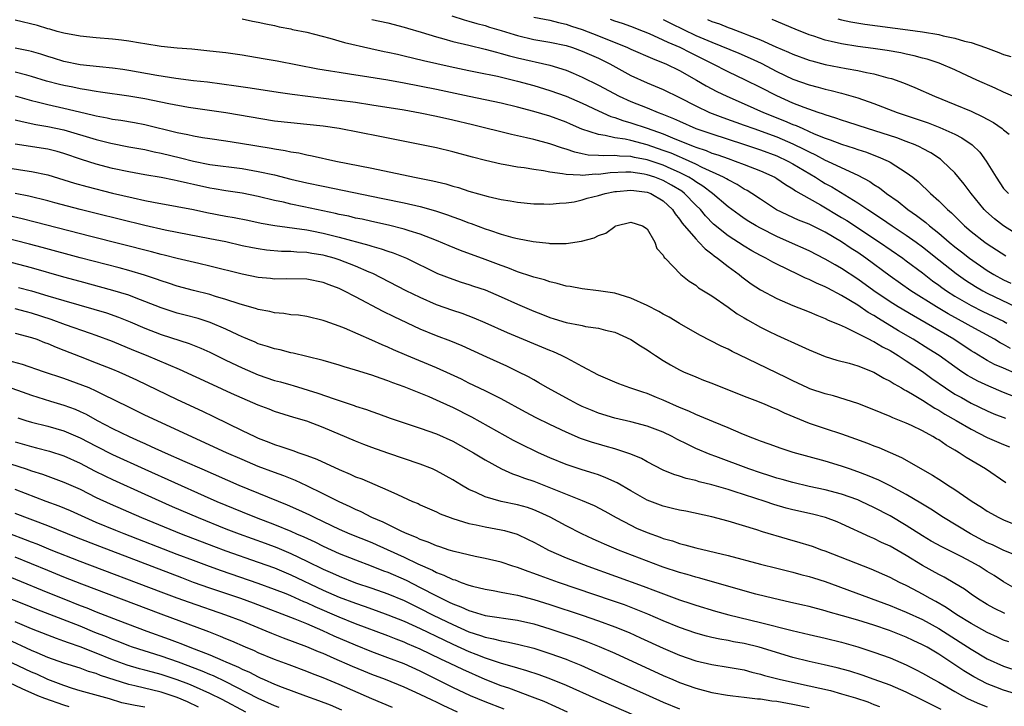
# Model space of a CAD drawing. Units: inches. Extents: x 2553000 to 2556000, y 1512000 to 1515000.
# Drawn here: x 2553210 to 2553331, y 1512408 to 1512492 of the extents above; entities that cross this region are included whole.
import ezdxf

# ---------------------------------------------------------------- set-up
doc = ezdxf.new("R2010")
doc.units = ezdxf.units.IN
doc.header["$MEASUREMENT"] = 0
doc.layers.add('LD25531512_2ft', color=133, linetype='Continuous')

msp = doc.modelspace()

# ---------------------------------------------------------------- linework, layer by layer
at = {"layer": 'LD25531512_2ft'}
for points, elevation in [([(2553262.9, 1512492.9), (2553264.42, 1512492.42), (2553265, 1512492.27), (2553265.97, 1512491.97), (2553267, 1512491.71), (2553267.53, 1512491.53), (2553269, 1512491.11), (2553270.6, 1512490.6), (2553271, 1512490.49), (2553273, 1512490.02), (2553275, 1512489.68), (2553277, 1512489.25), (2553277.8, 1512489), (2553279, 1512488.58), (2553281, 1512487.69), (2553282.4, 1512487), (2553285, 1512485.56), (2553287, 1512484.65), (2553289, 1512483.83), (2553291, 1512482.86), (2553293, 1512481.82), (2553294.72, 1512481), (2553296.37, 1512480.37), (2553299, 1512479.44), (2553300.18, 1512479), (2553303, 1512477.99), (2553305, 1512477.14), (2553306.43, 1512476.43), (2553307, 1512476.13), (2553307.78, 1512475.78), (2553309, 1512475.11), (2553309.26, 1512475), (2553312.55, 1512473.45), (2553313, 1512473.26), (2553314.48, 1512472.48), (2553315, 1512472.11), (2553315.69, 1512471.69), (2553316.54, 1512471), (2553317.99, 1512469.99), (2553319.2, 1512469), (2553320.28, 1512468.28), (2553321.41, 1512467.41), (2553321.87, 1512467), (2553323, 1512466.11), (2553324.29, 1512465), (2553325, 1512464.41), (2553325.8, 1512463.8), (2553326.8, 1512463), (2553329, 1512461.49), (2553329.81, 1512461), (2553331, 1512460.36), (2553331.92, 1512459.92)], 8996), ([(2553273, 1512492.74), (2553275, 1512492.37), (2553276.08, 1512492.08), (2553277, 1512491.89), (2553277.65, 1512491.65), (2553279, 1512491.23), (2553281, 1512490.47), (2553284.6, 1512489), (2553285, 1512488.81), (2553287.65, 1512487.65), (2553289, 1512487.13), (2553289.3, 1512487), (2553291, 1512486.18), (2553293.12, 1512485), (2553294.3, 1512484.3), (2553295.6, 1512483.6), (2553296.83, 1512483), (2553299, 1512482.07), (2553301.38, 1512481), (2553303.98, 1512479.98), (2553305, 1512479.53), (2553305.39, 1512479.39), (2553306.22, 1512479), (2553307.63, 1512478.37), (2553309, 1512477.81), (2553309.62, 1512477.62), (2553311, 1512477.08), (2553312.58, 1512476.58), (2553313, 1512476.42), (2553314.08, 1512476.08), (2553315, 1512475.72), (2553315.53, 1512475.53), (2553316.76, 1512475), (2553317, 1512474.87), (2553319, 1512473.6), (2553319.79, 1512473), (2553320.46, 1512472.46), (2553321, 1512471.94), (2553321.5, 1512471.5), (2553321.98, 1512471), (2553323, 1512470.1), (2553324.09, 1512469), (2553324.59, 1512468.59), (2553326.2, 1512467), (2553327, 1512466.32), (2553328.69, 1512465), (2553329, 1512464.78), (2553331.29, 1512463.29)], 8994), ([(2553331.85, 1512451.85), (2553331, 1512452.36), (2553330.58, 1512452.58), (2553329.89, 1512453), (2553327, 1512454.58), (2553326.28, 1512455), (2553325.44, 1512455.44), (2553324.15, 1512456.15), (2553322.73, 1512457), (2553319.56, 1512459), (2553317, 1512460.81), (2553314.01, 1512463), (2553313, 1512463.7), (2553312.21, 1512464.21), (2553311, 1512465.04), (2553309, 1512466.21), (2553307, 1512467.19), (2553305.7, 1512467.7), (2553302.98, 1512468.98), (2553301, 1512470.28), (2553299.94, 1512471), (2553299.36, 1512471.36), (2553299, 1512471.54), (2553298.12, 1512472.12), (2553297, 1512472.67), (2553296.81, 1512472.81), (2553296.45, 1512473), (2553293.81, 1512474.19), (2553293, 1512474.6), (2553291.37, 1512475.37), (2553291, 1512475.5), (2553289.96, 1512475.96), (2553289, 1512476.32), (2553287, 1512476.99), (2553285, 1512477.53), (2553284.31, 1512477.69), (2553283, 1512477.88), (2553281.84, 1512478.16), (2553281, 1512478.26), (2553278.95, 1512478.95), (2553277.55, 1512479.55), (2553277, 1512479.8), (2553275, 1512480.53), (2553273, 1512481.13), (2553271, 1512481.66), (2553269, 1512482.14), (2553265.05, 1512482.95), (2553261, 1512483.82), (2553257, 1512484.62), (2553255, 1512484.99), (2553252.63, 1512485.37), (2553250.27, 1512485.73), (2553249, 1512485.91), (2553247.9, 1512486.1), (2553246.34, 1512486.34), (2553241.31, 1512487.31), (2553239.62, 1512487.62), (2553237, 1512488.05), (2553235, 1512488.34), (2553233, 1512488.58), (2553230.79, 1512488.79), (2553229, 1512488.92), (2553227, 1512489.14), (2553225, 1512489.47), (2553224.46, 1512489.54), (2553223, 1512489.8), (2553222.1, 1512489.9), (2553221, 1512490.04), (2553219, 1512490.21), (2553217, 1512490.41), (2553215, 1512490.78), (2553214.16, 1512491), (2553213.27, 1512491.27), (2553213, 1512491.33), (2553211.72, 1512491.72), (2553209, 1512492.37)], 9002), ([(2553237, 1512492.54), (2553238.27, 1512492.27), (2553239, 1512492.15), (2553239.92, 1512491.92), (2553241, 1512491.72), (2553241.57, 1512491.57), (2553243, 1512491.31), (2553243.24, 1512491.24), (2553245, 1512490.89), (2553247.83, 1512490.17), (2553249.64, 1512489.64), (2553252.88, 1512488.88), (2553254.53, 1512488.53), (2553255, 1512488.44), (2553256.17, 1512488.17), (2553257, 1512488), (2553259.41, 1512487.41), (2553262.68, 1512486.68), (2553265, 1512486.18), (2553266.02, 1512485.98), (2553268.54, 1512485.46), (2553271, 1512484.86), (2553273, 1512484.32), (2553275, 1512483.72), (2553277, 1512483.01), (2553279, 1512482.15), (2553281, 1512481.18), (2553282.51, 1512480.51), (2553283, 1512480.37), (2553284, 1512480), (2553285, 1512479.73), (2553287, 1512479.06), (2553289, 1512478.34), (2553290.14, 1512477.86), (2553292.27, 1512477), (2553292.81, 1512476.81), (2553293, 1512476.72), (2553294.29, 1512476.29), (2553295, 1512475.99), (2553295.75, 1512475.75), (2553297, 1512475.3), (2553297.89, 1512475), (2553299, 1512474.58), (2553301, 1512473.78), (2553302.76, 1512473), (2553303, 1512472.86), (2553304.1, 1512472.1), (2553305, 1512471.59), (2553305.34, 1512471.34), (2553307, 1512470.37), (2553308.41, 1512469.59), (2553311, 1512468.05), (2553311.65, 1512467.65), (2553315.68, 1512465), (2553318.59, 1512463), (2553319, 1512462.7), (2553321, 1512461.19), (2553322.23, 1512460.23), (2553323, 1512459.7), (2553323.4, 1512459.4), (2553323.97, 1512459), (2553325, 1512458.34), (2553327, 1512457.18), (2553328.45, 1512456.45), (2553331, 1512455.22), (2553331.43, 1512455)], 9000), ([(2553253, 1512492.48), (2553255, 1512492.05), (2553257, 1512491.54), (2553257.4, 1512491.4), (2553259.1, 1512490.9), (2553261, 1512490.32), (2553261.91, 1512490.09), (2553263, 1512489.77), (2553265, 1512489.28), (2553267, 1512488.82), (2553268.42, 1512488.42), (2553269, 1512488.29), (2553270, 1512488), (2553271, 1512487.74), (2553275, 1512486.83), (2553277, 1512486.2), (2553277.86, 1512485.86), (2553279, 1512485.36), (2553281, 1512484.37), (2553283.54, 1512483), (2553285, 1512482.35), (2553287, 1512481.57), (2553288.37, 1512481), (2553288.84, 1512480.84), (2553290.26, 1512480.26), (2553291, 1512479.91), (2553293.03, 1512479.03), (2553295, 1512478.34), (2553298.92, 1512477.08), (2553301, 1512476.37), (2553303, 1512475.63), (2553304.37, 1512475), (2553305, 1512474.67), (2553307.8, 1512473), (2553308.52, 1512472.52), (2553309, 1512472.23), (2553309.8, 1512471.8), (2553313, 1512469.84), (2553314.24, 1512469), (2553315.93, 1512467.93), (2553317.27, 1512467), (2553319, 1512465.87), (2553320.21, 1512465), (2553321, 1512464.42), (2553323, 1512462.82), (2553325.14, 1512461.14), (2553326.31, 1512460.31), (2553327.53, 1512459.53), (2553328.43, 1512459), (2553329, 1512458.7), (2553332.54, 1512457)], 8998), ([(2553333, 1512465.72), (2553331, 1512467.01), (2553329.88, 1512467.88), (2553328.81, 1512468.81), (2553328.62, 1512469), (2553326.99, 1512471), (2553326.16, 1512472.16), (2553325, 1512473.54), (2553323.49, 1512475), (2553323.22, 1512475.22), (2553322.02, 1512476.02), (2553321, 1512476.56), (2553320.72, 1512476.72), (2553320.11, 1512477), (2553319, 1512477.43), (2553317.85, 1512477.85), (2553314.23, 1512479), (2553311.8, 1512479.8), (2553311, 1512480.05), (2553310.3, 1512480.3), (2553309, 1512480.7), (2553308.79, 1512480.79), (2553308.11, 1512481), (2553306.4, 1512481.6), (2553305, 1512482.16), (2553303, 1512483.03), (2553301, 1512484.07), (2553299.16, 1512485), (2553297, 1512486.01), (2553295.06, 1512487), (2553292.34, 1512488.34), (2553291.09, 1512489), (2553289.62, 1512489.62), (2553289, 1512489.93), (2553287.31, 1512490.69), (2553286.54, 1512491), (2553285, 1512491.59), (2553283.97, 1512491.97), (2553283, 1512492.26), (2553282.47, 1512492.47)], 8992), ([(2553289, 1512492.46), (2553289.97, 1512491.97), (2553293, 1512490.51), (2553295, 1512489.65), (2553298.31, 1512488.31), (2553299.71, 1512487.71), (2553301.07, 1512487.07), (2553303, 1512486.07), (2553305, 1512485.12), (2553307, 1512484.4), (2553308.11, 1512484.11), (2553309, 1512483.86), (2553309.71, 1512483.71), (2553311, 1512483.37), (2553311.3, 1512483.3), (2553313, 1512482.79), (2553315, 1512482.1), (2553317.89, 1512481), (2553320.22, 1512480.22), (2553321.7, 1512479.7), (2553323.15, 1512479.15), (2553325, 1512478.3), (2553325.86, 1512477.86), (2553327.12, 1512477), (2553328.08, 1512476.08), (2553328.88, 1512475), (2553330.08, 1512473), (2553331, 1512471.63), (2553331.63, 1512471)], 8990), ([(2553294.46, 1512492.46), (2553295, 1512492.22), (2553295.92, 1512491.92), (2553297, 1512491.49), (2553297.37, 1512491.37), (2553299, 1512490.76), (2553299.41, 1512490.59), (2553301, 1512489.96), (2553302.91, 1512489.09), (2553304.45, 1512488.45), (2553305, 1512488.19), (2553307, 1512487.46), (2553307.35, 1512487.35), (2553309, 1512486.93), (2553311.58, 1512486.42), (2553313, 1512486.18), (2553314.07, 1512485.93), (2553315, 1512485.76), (2553316.73, 1512485.27), (2553317.17, 1512485.17), (2553318.64, 1512484.64), (2553320.07, 1512484.07), (2553322.49, 1512483), (2553325, 1512481.99), (2553327, 1512481.14), (2553328.47, 1512480.47), (2553329, 1512480.16), (2553329.76, 1512479.76), (2553330.83, 1512479), (2553331, 1512478.85), (2553331.7, 1512478.3)], 8988), ([(2553333, 1512482.64), (2553331, 1512483.49), (2553329.98, 1512483.98), (2553327.71, 1512485), (2553325.86, 1512485.86), (2553325, 1512486.24), (2553323.06, 1512487.06), (2553321.56, 1512487.56), (2553321, 1512487.7), (2553319.99, 1512487.99), (2553319, 1512488.19), (2553318.34, 1512488.34), (2553316.64, 1512488.64), (2553314.9, 1512488.9), (2553313, 1512489.15), (2553311, 1512489.47), (2553309.74, 1512489.74), (2553309, 1512489.93), (2553307.6, 1512490.4), (2553307, 1512490.59), (2553305.27, 1512491.27), (2553302.46, 1512492.46)], 8986), ([(2553310.54, 1512492.54), (2553311, 1512492.42), (2553312.16, 1512492.16), (2553313.88, 1512491.88), (2553319.19, 1512491.19), (2553321, 1512490.94), (2553323, 1512490.6), (2553323.54, 1512490.46), (2553325, 1512490.17), (2553326.2, 1512489.8), (2553327, 1512489.61), (2553328.77, 1512489), (2553330.41, 1512488.41), (2553331, 1512488.13), (2553331.92, 1512487.92)], 8984), ([(2553332.69, 1512448.69), (2553331, 1512449.44), (2553329.9, 1512449.9), (2553329, 1512450.4), (2553327.36, 1512451.36), (2553327, 1512451.59), (2553324.88, 1512453), (2553321.45, 1512455), (2553319.88, 1512455.88), (2553318.01, 1512457), (2553317, 1512457.64), (2553315, 1512458.97), (2553313, 1512460.42), (2553311, 1512461.75), (2553310.2, 1512462.2), (2553309, 1512462.89), (2553307, 1512463.9), (2553304.59, 1512465), (2553303, 1512465.7), (2553301, 1512466.7), (2553300.47, 1512467), (2553299.55, 1512467.55), (2553299, 1512467.9), (2553298.35, 1512468.35), (2553297, 1512469.35), (2553295.07, 1512471), (2553293.9, 1512471.9), (2553293, 1512472.43), (2553292.67, 1512472.67), (2553292.15, 1512473), (2553291, 1512473.59), (2553289.96, 1512474.04), (2553289, 1512474.48), (2553287, 1512475.15), (2553285.44, 1512475.44), (2553285, 1512475.55), (2553283.6, 1512475.6), (2553283, 1512475.68), (2553281.63, 1512475.63), (2553281, 1512475.69), (2553279.74, 1512475.74), (2553279, 1512475.91), (2553278.08, 1512476.08), (2553277, 1512476.46), (2553276.57, 1512476.57), (2553275, 1512477.12), (2553273, 1512477.66), (2553272.13, 1512477.87), (2553270.27, 1512478.27), (2553265.46, 1512479.46), (2553263, 1512480.04), (2553261, 1512480.49), (2553259, 1512480.9), (2553257, 1512481.26), (2553253, 1512481.91), (2553251, 1512482.21), (2553249, 1512482.48), (2553243.2, 1512483.2), (2553241.46, 1512483.46), (2553238.01, 1512484.01), (2553236.27, 1512484.26), (2553234.5, 1512484.5), (2553232.72, 1512484.72), (2553231, 1512484.91), (2553228.81, 1512485.19), (2553226.46, 1512485.54), (2553223, 1512486.18), (2553222.29, 1512486.29), (2553221, 1512486.47), (2553219.38, 1512486.62), (2553217, 1512486.89), (2553215, 1512487.3), (2553213.7, 1512487.7), (2553213, 1512487.89), (2553212.17, 1512488.17), (2553211, 1512488.51), (2553210.61, 1512488.61), (2553209, 1512488.94)], 9004), ([(2553333, 1512445.66), (2553331, 1512446.45), (2553329.2, 1512447.2), (2553327.84, 1512447.84), (2553327, 1512448.28), (2553326.55, 1512448.55), (2553325.86, 1512449), (2553325, 1512449.59), (2553323.04, 1512451), (2553321.8, 1512451.8), (2553319.87, 1512453), (2553318.05, 1512454.05), (2553315.56, 1512455.56), (2553315, 1512455.92), (2553314.3, 1512456.3), (2553313, 1512457.21), (2553311, 1512458.42), (2553309.3, 1512459.3), (2553309, 1512459.48), (2553307.92, 1512459.92), (2553307, 1512460.39), (2553306.56, 1512460.56), (2553305.67, 1512461), (2553303, 1512462.26), (2553302.51, 1512462.51), (2553301.68, 1512463), (2553301, 1512463.35), (2553299.94, 1512463.94), (2553299, 1512464.49), (2553297, 1512465.76), (2553295.21, 1512467.21), (2553294.22, 1512468.22), (2553293.58, 1512469), (2553293, 1512469.57), (2553291.63, 1512471), (2553291.27, 1512471.27), (2553290.03, 1512472.03), (2553289, 1512472.59), (2553287.95, 1512473), (2553287, 1512473.31), (2553286.62, 1512473.38), (2553285, 1512473.61), (2553284.37, 1512473.63), (2553282.45, 1512473.55), (2553281, 1512473.36), (2553280.63, 1512473.37), (2553279, 1512473.22), (2553278.74, 1512473.26), (2553277, 1512473.32), (2553276.57, 1512473.43), (2553275, 1512473.64), (2553274.2, 1512473.8), (2553273, 1512473.97), (2553271.84, 1512474.16), (2553271, 1512474.25), (2553269.47, 1512474.53), (2553269, 1512474.6), (2553267.06, 1512475.05), (2553265.46, 1512475.46), (2553263, 1512476.14), (2553261, 1512476.62), (2553258.94, 1512477.06), (2553254.01, 1512478.01), (2553249, 1512479), (2553247, 1512479.31), (2553245, 1512479.53), (2553243, 1512479.7), (2553241, 1512479.94), (2553235, 1512480.93), (2553230.38, 1512481.62), (2553227.94, 1512482.06), (2553225, 1512482.66), (2553223, 1512483), (2553219.52, 1512483.52), (2553219, 1512483.58), (2553217.8, 1512483.8), (2553217, 1512483.91), (2553216.11, 1512484.11), (2553215, 1512484.32), (2553214.45, 1512484.45), (2553212.86, 1512484.86), (2553211, 1512485.44), (2553210.41, 1512485.59), (2553209, 1512485.98)], 9006), ([(2553209, 1512483.03), (2553211, 1512482.46), (2553211.7, 1512482.3), (2553213, 1512481.96), (2553215, 1512481.53), (2553216.94, 1512481.06), (2553218.67, 1512480.67), (2553219, 1512480.57), (2553220.33, 1512480.33), (2553221, 1512480.18), (2553222.03, 1512480.03), (2553223.73, 1512479.74), (2553225, 1512479.49), (2553229, 1512478.53), (2553230.29, 1512478.29), (2553231, 1512478.1), (2553232.09, 1512477.91), (2553233, 1512477.77), (2553235, 1512477.49), (2553236.79, 1512477.21), (2553240.58, 1512476.58), (2553241, 1512476.49), (2553242.3, 1512476.3), (2553243, 1512476.14), (2553244, 1512476), (2553245, 1512475.77), (2553245.66, 1512475.66), (2553248.56, 1512475), (2553253, 1512474.12), (2553258.27, 1512473), (2553260.55, 1512472.55), (2553262.17, 1512472.17), (2553263, 1512471.91), (2553263.73, 1512471.73), (2553265, 1512471.3), (2553267.39, 1512470.61), (2553269, 1512470.24), (2553270.08, 1512470.08), (2553271, 1512469.91), (2553273, 1512469.74), (2553274.27, 1512469.73), (2553275, 1512469.69), (2553276.18, 1512469.82), (2553277, 1512469.83), (2553277.98, 1512469.98), (2553279, 1512470.21), (2553279.6, 1512470.4), (2553281, 1512470.76), (2553281.84, 1512471), (2553283, 1512471.23), (2553283.24, 1512471.24), (2553285, 1512471.42), (2553285.36, 1512471.36), (2553287, 1512471.18), (2553287.45, 1512471), (2553289, 1512470.07), (2553290.14, 1512469), (2553290.47, 1512468.47), (2553291, 1512467.84), (2553291.34, 1512467.34), (2553293, 1512465.39), (2553293.39, 1512465), (2553294.15, 1512464.15), (2553295, 1512463.53), (2553295.29, 1512463.29), (2553295.7, 1512463), (2553297, 1512461.97), (2553298.36, 1512461), (2553298.71, 1512460.71), (2553299.86, 1512459.86), (2553301, 1512459.1), (2553303, 1512458.02), (2553305, 1512457.18), (2553307, 1512456.4), (2553307.97, 1512455.97), (2553309, 1512455.58), (2553309.37, 1512455.37), (2553310.31, 1512455), (2553310.78, 1512454.78), (2553311, 1512454.7), (2553311.53, 1512454.47), (2553314.42, 1512453), (2553314.8, 1512452.8), (2553315, 1512452.72), (2553316.06, 1512452.06), (2553317, 1512451.6), (2553317.99, 1512451), (2553319, 1512450.35), (2553321, 1512449.01), (2553322.16, 1512448.16), (2553323.83, 1512447), (2553325, 1512446.25), (2553325.8, 1512445.8), (2553327, 1512445.14), (2553329, 1512444.17), (2553329.82, 1512443.82), (2553331.25, 1512443.25)], 9008), ([(2553209, 1512480.09), (2553209.86, 1512479.86), (2553211.52, 1512479.52), (2553213, 1512479.28), (2553215, 1512478.85), (2553219, 1512477.64), (2553220.81, 1512477.19), (2553223, 1512476.77), (2553225, 1512476.41), (2553226.14, 1512476.14), (2553227, 1512475.98), (2553229.39, 1512475.4), (2553231, 1512474.97), (2553233, 1512474.59), (2553237, 1512474.06), (2553239, 1512473.73), (2553241, 1512473.29), (2553243, 1512472.78), (2553245, 1512472.31), (2553247, 1512471.88), (2553254.39, 1512470.39), (2553257, 1512469.84), (2553259, 1512469.38), (2553260.87, 1512468.87), (2553262.37, 1512468.37), (2553263, 1512468.13), (2553263.84, 1512467.84), (2553265, 1512467.38), (2553265.29, 1512467.29), (2553267, 1512466.65), (2553267.54, 1512466.46), (2553269, 1512465.99), (2553270.43, 1512465.57), (2553271, 1512465.44), (2553272.94, 1512465.06), (2553274.86, 1512464.86), (2553275, 1512464.84), (2553276.83, 1512464.83), (2553277, 1512464.81), (2553278.9, 1512465.1), (2553280.48, 1512465.52), (2553281, 1512465.83), (2553281.91, 1512466.09), (2553283, 1512466.94), (2553283.05, 1512466.95), (2553283.15, 1512467), (2553285, 1512467.46), (2553286.45, 1512467), (2553287, 1512466.62), (2553287.95, 1512465), (2553288.21, 1512464.21), (2553289, 1512463.37), (2553289.11, 1512463.11), (2553289.24, 1512463), (2553291.15, 1512461), (2553292.19, 1512460.19), (2553293, 1512459.69), (2553293.36, 1512459.36), (2553295, 1512458.35), (2553297, 1512456.96), (2553298.14, 1512456.14), (2553299, 1512455.64), (2553299.39, 1512455.39), (2553301, 1512454.49), (2553302, 1512454), (2553303, 1512453.52), (2553306.11, 1512452.11), (2553307, 1512451.69), (2553307.49, 1512451.49), (2553309, 1512450.89), (2553310.44, 1512450.44), (2553311.94, 1512450.06), (2553313, 1512449.74), (2553315, 1512448.96), (2553316.22, 1512448.22), (2553317, 1512447.85), (2553317.49, 1512447.49), (2553318.42, 1512447), (2553318.78, 1512446.78), (2553319, 1512446.67), (2553319.76, 1512446.24), (2553321, 1512445.48), (2553322.51, 1512444.51), (2553323, 1512444.26), (2553323.77, 1512443.77), (2553325.17, 1512443), (2553327, 1512441.92), (2553329, 1512440.9), (2553331, 1512440.03), (2553331.74, 1512439.74)], 9010), ([(2553331.3, 1512435.3), (2553328.76, 1512437), (2553326.4, 1512438.4), (2553325.54, 1512439), (2553325.19, 1512439.19), (2553325, 1512439.32), (2553323.93, 1512439.93), (2553323, 1512440.58), (2553322.73, 1512440.73), (2553322.29, 1512441), (2553321, 1512441.69), (2553319.65, 1512442.35), (2553319, 1512442.65), (2553318.16, 1512443), (2553317.33, 1512443.33), (2553317, 1512443.49), (2553315.91, 1512443.91), (2553315, 1512444.31), (2553313, 1512445.06), (2553310.01, 1512446.01), (2553309, 1512446.26), (2553307.11, 1512446.89), (2553306.84, 1512447), (2553305, 1512447.87), (2553304.25, 1512448.25), (2553299.4, 1512450.6), (2553297.5, 1512451.5), (2553297, 1512451.78), (2553296.16, 1512452.16), (2553293.51, 1512453.51), (2553291, 1512454.95), (2553289.73, 1512455.73), (2553289, 1512456.11), (2553288.44, 1512456.44), (2553287, 1512457.18), (2553285, 1512458.08), (2553283, 1512458.69), (2553281, 1512459), (2553279, 1512459.22), (2553277.5, 1512459.5), (2553277, 1512459.57), (2553275.9, 1512459.9), (2553275, 1512460.09), (2553274.33, 1512460.33), (2553273, 1512460.68), (2553272.77, 1512460.77), (2553271, 1512461.34), (2553269.82, 1512461.82), (2553269, 1512462.09), (2553267, 1512462.87), (2553263.98, 1512463.98), (2553262.55, 1512464.55), (2553261, 1512465.2), (2553259, 1512465.98), (2553257.61, 1512466.39), (2553257, 1512466.6), (2553255.07, 1512467.07), (2553253, 1512467.53), (2553251.81, 1512467.81), (2553251, 1512467.97), (2553250.18, 1512468.18), (2553249, 1512468.42), (2553248.54, 1512468.54), (2553244.64, 1512469.36), (2553243, 1512469.69), (2553242.09, 1512469.91), (2553241, 1512470.14), (2553239, 1512470.63), (2553237, 1512471.02), (2553235, 1512471.32), (2553233.57, 1512471.57), (2553233, 1512471.66), (2553231, 1512472.1), (2553230.25, 1512472.25), (2553229, 1512472.56), (2553228.62, 1512472.62), (2553227, 1512472.97), (2553225, 1512473.31), (2553223, 1512473.67), (2553221, 1512474.09), (2553219, 1512474.6), (2553217.18, 1512475.18), (2553215, 1512475.93), (2553214.16, 1512476.16), (2553213, 1512476.46), (2553209, 1512477.08)], 9012), ([(2553207, 1512474.31), (2553210.17, 1512473.83), (2553211, 1512473.72), (2553213, 1512473.3), (2553215, 1512472.7), (2553216.29, 1512472.29), (2553217.84, 1512471.84), (2553221, 1512471.05), (2553223.55, 1512470.45), (2553225, 1512470.15), (2553226.07, 1512469.93), (2553229, 1512469.4), (2553231, 1512469.01), (2553232.65, 1512468.65), (2553235, 1512468.21), (2553236.04, 1512468.04), (2553237.7, 1512467.7), (2553239.35, 1512467.35), (2553241.03, 1512467.03), (2553245, 1512466.5), (2553245.61, 1512466.39), (2553247, 1512466.11), (2553249, 1512465.62), (2553252.63, 1512464.63), (2553253, 1512464.5), (2553254.18, 1512464.18), (2553255, 1512463.87), (2553255.66, 1512463.66), (2553257.28, 1512463), (2553261.14, 1512461.14), (2553263, 1512460.42), (2553264.06, 1512460.06), (2553265, 1512459.78), (2553265.57, 1512459.57), (2553267, 1512459.09), (2553269, 1512458.23), (2553271, 1512457.33), (2553273, 1512456.46), (2553274.07, 1512456.07), (2553275, 1512455.68), (2553275.53, 1512455.53), (2553277, 1512455.07), (2553278.76, 1512454.76), (2553279, 1512454.69), (2553279.41, 1512454.59), (2553281, 1512454.38), (2553281.86, 1512454.14), (2553283, 1512453.88), (2553285, 1512452.99), (2553286.19, 1512452.19), (2553287, 1512451.7), (2553287.41, 1512451.41), (2553288.03, 1512451), (2553289, 1512450.39), (2553289.87, 1512449.87), (2553291, 1512449.25), (2553291.51, 1512449), (2553293, 1512448.35), (2553293.97, 1512447.97), (2553295, 1512447.57), (2553299, 1512445.97), (2553300.63, 1512445.37), (2553301.55, 1512445), (2553302.56, 1512444.56), (2553303, 1512444.4), (2553303.93, 1512443.93), (2553307, 1512442.67), (2553309, 1512441.98), (2553311, 1512441.33), (2553312.73, 1512440.73), (2553314.2, 1512440.2), (2553315, 1512439.87), (2553315.63, 1512439.63), (2553318.4, 1512438.4), (2553322.25, 1512436.25), (2553323, 1512435.74), (2553323.46, 1512435.46), (2553324.12, 1512435), (2553325, 1512434.45), (2553327.12, 1512433), (2553328.29, 1512432.29), (2553329, 1512431.81), (2553330.42, 1512431), (2553331, 1512430.71), (2553333, 1512429.91)], 9014), ([(2553333, 1512426.14), (2553331.06, 1512426.94), (2553329.63, 1512427.63), (2553329, 1512427.9), (2553326.94, 1512429), (2553323.59, 1512431), (2553322.02, 1512432.02), (2553320.78, 1512432.78), (2553319, 1512433.86), (2553317, 1512434.91), (2553315.6, 1512435.6), (2553314.2, 1512436.2), (2553313, 1512436.66), (2553311.97, 1512437), (2553311, 1512437.35), (2553309, 1512437.95), (2553305.05, 1512439.05), (2553303.54, 1512439.54), (2553302.08, 1512440.08), (2553301, 1512440.44), (2553300.61, 1512440.61), (2553299.54, 1512441), (2553298.63, 1512441.37), (2553297, 1512442.07), (2553295.19, 1512442.81), (2553293.53, 1512443.53), (2553293, 1512443.72), (2553292.14, 1512444.14), (2553291, 1512444.59), (2553289, 1512445.49), (2553288.17, 1512445.83), (2553287, 1512446.3), (2553286.46, 1512446.46), (2553284.88, 1512447), (2553283.5, 1512447.5), (2553283, 1512447.71), (2553281, 1512448.58), (2553279, 1512449.66), (2553277.62, 1512450.38), (2553277, 1512450.72), (2553276.45, 1512451), (2553275.44, 1512451.44), (2553275, 1512451.6), (2553269.78, 1512453.78), (2553267, 1512455.04), (2553265.63, 1512455.63), (2553264.17, 1512456.17), (2553263, 1512456.54), (2553261, 1512457.26), (2553259, 1512458.15), (2553257.27, 1512459), (2553253.13, 1512461.13), (2553252.7, 1512461.3), (2553251, 1512462.04), (2553249, 1512462.8), (2553248.36, 1512463), (2553247.29, 1512463.29), (2553247, 1512463.37), (2553245.59, 1512463.59), (2553245, 1512463.71), (2553243.76, 1512463.76), (2553243, 1512463.83), (2553241.85, 1512463.85), (2553240, 1512464), (2553239, 1512464.15), (2553238.28, 1512464.28), (2553237, 1512464.55), (2553235, 1512465.02), (2553233, 1512465.42), (2553229, 1512466.17), (2553227.52, 1512466.48), (2553225, 1512467.06), (2553219, 1512468.52), (2553217, 1512469.02), (2553213.86, 1512469.86), (2553213, 1512470.1), (2553210.68, 1512470.68), (2553209, 1512471)], 9016), ([(2553333, 1512421.93), (2553331, 1512423.09), (2553329.85, 1512423.85), (2553329, 1512424.36), (2553328.01, 1512425), (2553327, 1512425.55), (2553325.86, 1512426.14), (2553323.38, 1512427.38), (2553322.09, 1512428.09), (2553321, 1512428.73), (2553319, 1512430.01), (2553317, 1512431.22), (2553315, 1512432.26), (2553313.44, 1512433), (2553313, 1512433.19), (2553311, 1512433.9), (2553309, 1512434.42), (2553307, 1512434.83), (2553305, 1512435.31), (2553303.69, 1512435.69), (2553303, 1512435.88), (2553302.16, 1512436.16), (2553301, 1512436.52), (2553299.55, 1512437), (2553295.48, 1512438.52), (2553294.77, 1512438.77), (2553293, 1512439.54), (2553292.01, 1512440.01), (2553290.68, 1512440.68), (2553290.11, 1512441), (2553289, 1512441.54), (2553287, 1512442.29), (2553285, 1512442.82), (2553283, 1512443.29), (2553281, 1512443.88), (2553280.2, 1512444.2), (2553279, 1512444.7), (2553278.4, 1512445), (2553277.5, 1512445.5), (2553274.72, 1512447), (2553273.64, 1512447.64), (2553273, 1512447.98), (2553272.35, 1512448.35), (2553271.09, 1512449), (2553269.69, 1512449.69), (2553267.22, 1512450.78), (2553264.18, 1512452.18), (2553262.76, 1512452.76), (2553261, 1512453.43), (2553259, 1512454.25), (2553255.76, 1512455.76), (2553254.42, 1512456.42), (2553251, 1512458.25), (2553249.57, 1512459), (2553249, 1512459.28), (2553247.73, 1512459.73), (2553247, 1512460.02), (2553245, 1512460.41), (2553242.46, 1512460.46), (2553241, 1512460.44), (2553240.5, 1512460.5), (2553239, 1512460.63), (2553237, 1512461.03), (2553233, 1512462.03), (2553231.66, 1512462.34), (2553229, 1512462.97), (2553227.39, 1512463.39), (2553227, 1512463.47), (2553225.8, 1512463.8), (2553218.32, 1512465.68), (2553211.46, 1512467.46), (2553209.86, 1512467.86), (2553208.23, 1512468.23)], 9018), ([(2553331.16, 1512419.16), (2553329.82, 1512419.82), (2553329, 1512420.29), (2553327.79, 1512421), (2553327, 1512421.55), (2553326.17, 1512422.17), (2553325, 1512422.87), (2553323.66, 1512423.66), (2553323, 1512423.99), (2553321, 1512425.1), (2553319, 1512426.31), (2553317, 1512427.46), (2553315.94, 1512427.94), (2553315, 1512428.42), (2553314.58, 1512428.58), (2553311, 1512430.25), (2553310.47, 1512430.47), (2553309.02, 1512431.02), (2553307.41, 1512431.41), (2553305, 1512431.94), (2553304.17, 1512432.17), (2553302.63, 1512432.63), (2553301.57, 1512433), (2553297.76, 1512434.24), (2553297, 1512434.47), (2553295, 1512435.06), (2553293.42, 1512435.42), (2553293, 1512435.56), (2553291.81, 1512435.81), (2553291, 1512436.11), (2553290.31, 1512436.31), (2553289, 1512436.87), (2553287, 1512437.89), (2553286.3, 1512438.3), (2553285, 1512438.82), (2553284.51, 1512439), (2553283.38, 1512439.38), (2553283, 1512439.47), (2553281.83, 1512439.83), (2553281, 1512440.05), (2553280.27, 1512440.27), (2553278.78, 1512440.78), (2553277, 1512441.55), (2553275, 1512442.49), (2553273.31, 1512443.31), (2553272, 1512444), (2553269, 1512445.64), (2553267, 1512446.63), (2553265, 1512447.6), (2553264.08, 1512448.08), (2553262.72, 1512448.72), (2553261, 1512449.49), (2553257.33, 1512451), (2553255.7, 1512451.7), (2553255, 1512452.02), (2553254.3, 1512452.3), (2553253, 1512452.9), (2553249.63, 1512454.37), (2553249, 1512454.62), (2553247.24, 1512455.24), (2553247, 1512455.33), (2553245, 1512455.8), (2553243.96, 1512455.96), (2553243, 1512456.04), (2553242.17, 1512456.17), (2553241, 1512456.28), (2553240.42, 1512456.42), (2553239, 1512456.68), (2553238.77, 1512456.77), (2553236.62, 1512457.38), (2553235, 1512457.92), (2553233.7, 1512458.3), (2553233, 1512458.52), (2553231, 1512459.02), (2553229, 1512459.56), (2553227.93, 1512459.93), (2553227, 1512460.23), (2553226.44, 1512460.44), (2553224.93, 1512460.93), (2553223, 1512461.49), (2553221.81, 1512461.81), (2553217, 1512463.05), (2553212.33, 1512464.33), (2553210.75, 1512464.74), (2553207, 1512465.68)], 9020), ([(2553331.65, 1512415.65), (2553331, 1512415.89), (2553330.25, 1512416.25), (2553329, 1512416.82), (2553327, 1512417.92), (2553325.26, 1512419), (2553323.91, 1512419.91), (2553322.64, 1512420.64), (2553321.94, 1512421), (2553321, 1512421.54), (2553319.85, 1512422.15), (2553319, 1512422.6), (2553318.16, 1512423), (2553317, 1512423.62), (2553314.65, 1512424.65), (2553313.71, 1512425), (2553309, 1512426.86), (2553308.58, 1512427), (2553307.43, 1512427.43), (2553307, 1512427.57), (2553305.9, 1512427.9), (2553304.33, 1512428.33), (2553301.23, 1512429.23), (2553300.53, 1512429.47), (2553297, 1512430.55), (2553295, 1512431.11), (2553291.79, 1512431.79), (2553291, 1512431.92), (2553290.14, 1512432.14), (2553289, 1512432.39), (2553287, 1512433.14), (2553285, 1512434.3), (2553283.3, 1512435.3), (2553281.92, 1512435.92), (2553281, 1512436.26), (2553280.45, 1512436.45), (2553279, 1512436.88), (2553277, 1512437.57), (2553275, 1512438.39), (2553273.6, 1512439), (2553273, 1512439.27), (2553271.84, 1512439.84), (2553270.52, 1512440.52), (2553265.38, 1512443.38), (2553263, 1512444.59), (2553262.71, 1512444.71), (2553261, 1512445.51), (2553260.1, 1512445.9), (2553257, 1512447.13), (2553255.62, 1512447.62), (2553255, 1512447.88), (2553254.15, 1512448.15), (2553253, 1512448.58), (2553251, 1512449.2), (2553249.6, 1512449.6), (2553249, 1512449.8), (2553247, 1512450.38), (2553245, 1512450.9), (2553243.29, 1512451.29), (2553243, 1512451.34), (2553241.69, 1512451.69), (2553241, 1512451.81), (2553240.13, 1512452.13), (2553239, 1512452.45), (2553238.63, 1512452.63), (2553237.71, 1512453), (2553237.22, 1512453.22), (2553237, 1512453.3), (2553236.46, 1512453.54), (2553235, 1512454.26), (2553233.07, 1512455.07), (2553231.56, 1512455.56), (2553229.98, 1512455.98), (2553229, 1512456.23), (2553227, 1512456.88), (2553225, 1512457.68), (2553223.93, 1512458.07), (2553223, 1512458.44), (2553221.04, 1512459.04), (2553217, 1512460.12), (2553215, 1512460.67), (2553211, 1512461.81), (2553205.32, 1512463.32)], 9022), ([(2553209.41, 1512459.41), (2553211, 1512458.97), (2553213, 1512458.38), (2553215, 1512457.77), (2553218.71, 1512456.71), (2553220.25, 1512456.25), (2553221.74, 1512455.74), (2553223.17, 1512455.17), (2553225, 1512454.39), (2553227, 1512453.61), (2553230.47, 1512452.47), (2553231.9, 1512451.9), (2553233, 1512451.41), (2553235, 1512450.42), (2553237, 1512449.47), (2553239, 1512448.62), (2553241, 1512447.93), (2553241.74, 1512447.74), (2553243, 1512447.37), (2553243.3, 1512447.3), (2553246.36, 1512446.36), (2553248.36, 1512445.64), (2553250.82, 1512444.82), (2553251, 1512444.75), (2553252.34, 1512444.34), (2553253, 1512444.09), (2553253.82, 1512443.82), (2553255.29, 1512443.29), (2553257, 1512442.71), (2553259, 1512442.05), (2553261, 1512441.34), (2553263, 1512440.43), (2553265.57, 1512439), (2553267, 1512438.13), (2553269.03, 1512437.03), (2553270.4, 1512436.4), (2553271, 1512436.21), (2553271.86, 1512435.86), (2553273, 1512435.49), (2553279, 1512433.11), (2553280.48, 1512432.48), (2553281.78, 1512431.78), (2553283.17, 1512431), (2553285, 1512430.05), (2553285.71, 1512429.71), (2553287, 1512429.15), (2553288.6, 1512428.6), (2553289, 1512428.44), (2553290.12, 1512428.12), (2553291, 1512427.8), (2553291.65, 1512427.65), (2553293, 1512427.26), (2553297, 1512426.31), (2553301, 1512425.26), (2553303, 1512424.75), (2553305, 1512424.27), (2553305.99, 1512423.99), (2553307, 1512423.74), (2553307.55, 1512423.55), (2553309, 1512423.11), (2553310.53, 1512422.53), (2553311.99, 1512422.01), (2553317, 1512420.16), (2553317.81, 1512419.81), (2553319, 1512419.33), (2553321, 1512418.41), (2553323, 1512417.32), (2553325.64, 1512415.64), (2553327, 1512414.75), (2553329, 1512413.58), (2553331, 1512412.66), (2553333, 1512412.02)], 9024), ([(2553333, 1512409.1), (2553331, 1512409.7), (2553330.06, 1512410.06), (2553329, 1512410.5), (2553327.35, 1512411.35), (2553326.1, 1512412.1), (2553325, 1512412.83), (2553323, 1512414.13), (2553321.56, 1512415), (2553321, 1512415.31), (2553319.85, 1512415.85), (2553319, 1512416.26), (2553316.92, 1512417.08), (2553315, 1512417.72), (2553313, 1512418.34), (2553311.11, 1512418.89), (2553309.36, 1512419.36), (2553309, 1512419.48), (2553307, 1512420.01), (2553306.21, 1512420.2), (2553304.58, 1512420.58), (2553302.65, 1512421), (2553300.43, 1512421.57), (2553297.67, 1512422.33), (2553293.52, 1512423.52), (2553293, 1512423.64), (2553291.96, 1512423.96), (2553291, 1512424.21), (2553289, 1512424.88), (2553288.67, 1512425), (2553283.48, 1512427), (2553281.73, 1512427.73), (2553281, 1512428.07), (2553280.34, 1512428.34), (2553278.94, 1512429), (2553277, 1512430), (2553275.05, 1512431.05), (2553273.68, 1512431.68), (2553273, 1512431.96), (2553272.23, 1512432.23), (2553271, 1512432.58), (2553269, 1512433), (2553267, 1512433.57), (2553265.91, 1512434.09), (2553265, 1512434.48), (2553264.08, 1512435), (2553263, 1512435.67), (2553261, 1512436.77), (2553260.49, 1512437), (2553259, 1512437.6), (2553255, 1512438.96), (2553253, 1512439.66), (2553252.03, 1512440.03), (2553251, 1512440.42), (2553247, 1512442.12), (2553245, 1512442.89), (2553243.37, 1512443.37), (2553241, 1512444.1), (2553240.36, 1512444.36), (2553239, 1512444.87), (2553237, 1512445.73), (2553235.67, 1512446.33), (2553233.37, 1512447.37), (2553229.27, 1512449.27), (2553225.2, 1512451), (2553223.64, 1512451.64), (2553221, 1512452.75), (2553219, 1512453.49), (2553218.28, 1512453.72), (2553215.21, 1512454.79), (2553213.44, 1512455.44), (2553211, 1512456.23), (2553210.38, 1512456.38), (2553209, 1512456.78)], 9026), ([(2553209, 1512453.76), (2553211, 1512453.23), (2553211.66, 1512453), (2553212.62, 1512452.62), (2553213, 1512452.49), (2553214.03, 1512452.03), (2553215, 1512451.66), (2553217, 1512450.86), (2553219, 1512450.1), (2553221, 1512449.32), (2553221.76, 1512449), (2553222.62, 1512448.62), (2553223.98, 1512447.98), (2553229, 1512445.58), (2553232.13, 1512444.13), (2553233.48, 1512443.48), (2553237, 1512441.76), (2553238.57, 1512441), (2553239, 1512440.81), (2553240.31, 1512440.31), (2553241, 1512440.03), (2553241.79, 1512439.79), (2553243, 1512439.35), (2553243.27, 1512439.27), (2553244.02, 1512439), (2553245, 1512438.68), (2553246.23, 1512438.23), (2553249, 1512436.92), (2553250.36, 1512436.36), (2553251, 1512436.05), (2553251.77, 1512435.77), (2553255, 1512434.37), (2553256.17, 1512433.83), (2553258.04, 1512433), (2553258.72, 1512432.72), (2553259, 1512432.58), (2553261, 1512431.7), (2553261.47, 1512431.47), (2553262.69, 1512431), (2553263, 1512430.89), (2553265, 1512430.29), (2553265.88, 1512430.12), (2553267, 1512429.85), (2553269, 1512429.48), (2553269.4, 1512429.4), (2553270.95, 1512428.95), (2553272.31, 1512428.31), (2553273, 1512427.97), (2553273.62, 1512427.62), (2553274.81, 1512427), (2553277, 1512426.05), (2553279.69, 1512425), (2553286.53, 1512422.53), (2553288.05, 1512421.95), (2553291, 1512420.86), (2553292.39, 1512420.39), (2553293, 1512420.18), (2553295.44, 1512419.44), (2553297.09, 1512419), (2553301, 1512418.07), (2553304.93, 1512417.07), (2553307, 1512416.56), (2553309, 1512416.11), (2553311, 1512415.64), (2553313, 1512415.07), (2553315, 1512414.41), (2553317, 1512413.68), (2553319, 1512412.83), (2553320.22, 1512412.22), (2553321, 1512411.82), (2553322.42, 1512411), (2553323, 1512410.69), (2553325, 1512409.53), (2553325.96, 1512409), (2553326.65, 1512408.65), (2553328.02, 1512408.02), (2553329, 1512407.63)], 9028), ([(2553323.3, 1512407.3), (2553321.97, 1512407.97), (2553321, 1512408.48), (2553319, 1512409.47), (2553317, 1512410.33), (2553315.04, 1512411.04), (2553313.55, 1512411.55), (2553312.04, 1512412.04), (2553310.47, 1512412.47), (2553308.85, 1512412.85), (2553307, 1512413.24), (2553305, 1512413.75), (2553300.85, 1512415), (2553299, 1512415.45), (2553297.68, 1512415.68), (2553297, 1512415.82), (2553295.98, 1512415.98), (2553295, 1512416.2), (2553294.35, 1512416.35), (2553293, 1512416.73), (2553291, 1512417.44), (2553289, 1512418.27), (2553287.1, 1512419.1), (2553285.67, 1512419.67), (2553284.22, 1512420.22), (2553282.73, 1512420.73), (2553276.06, 1512423), (2553273.81, 1512423.81), (2553273, 1512424.12), (2553272.33, 1512424.33), (2553271, 1512424.83), (2553270.44, 1512425), (2553269, 1512425.49), (2553267, 1512425.97), (2553265.79, 1512426.21), (2553263.19, 1512426.81), (2553262.57, 1512427), (2553261.4, 1512427.4), (2553261, 1512427.51), (2553259.98, 1512427.98), (2553259, 1512428.31), (2553258.55, 1512428.55), (2553257.36, 1512429), (2553256.7, 1512429.3), (2553254.42, 1512430.42), (2553253.03, 1512431), (2553251.7, 1512431.7), (2553251, 1512432), (2553250.34, 1512432.34), (2553249, 1512432.94), (2553247, 1512433.95), (2553245, 1512434.93), (2553243.59, 1512435.59), (2553242.15, 1512436.15), (2553241, 1512436.56), (2553239, 1512437.32), (2553237, 1512438.16), (2553235.08, 1512439), (2553225, 1512443.65), (2553223, 1512444.61), (2553221.42, 1512445.42), (2553219.79, 1512446.21), (2553219, 1512446.62), (2553218.11, 1512447), (2553217.32, 1512447.32), (2553215, 1512448.16), (2553212.48, 1512449), (2553209.89, 1512449.89), (2553207.43, 1512450.57)], 9030), ([(2553207.4, 1512447.4), (2553211, 1512446.1), (2553213.35, 1512445.35), (2553215, 1512444.87), (2553216.37, 1512444.37), (2553217, 1512444.11), (2553217.76, 1512443.76), (2553219.12, 1512443), (2553221, 1512442), (2553223.04, 1512441), (2553224.41, 1512440.41), (2553225, 1512440.14), (2553225.79, 1512439.79), (2553227.5, 1512439), (2553229.94, 1512437.94), (2553232.02, 1512437), (2553236.61, 1512435), (2553242.57, 1512432.57), (2553243.96, 1512431.96), (2553245.33, 1512431.33), (2553245.97, 1512431), (2553249, 1512429.58), (2553250.31, 1512429), (2553253, 1512427.91), (2553253.64, 1512427.64), (2553257, 1512426.12), (2553258.7, 1512425.3), (2553260.51, 1512424.51), (2553261, 1512424.23), (2553261.91, 1512423.91), (2553263, 1512423.38), (2553263.3, 1512423.3), (2553264.06, 1512423), (2553265, 1512422.67), (2553265.46, 1512422.54), (2553267, 1512422.16), (2553268.01, 1512421.99), (2553269, 1512421.81), (2553269.66, 1512421.66), (2553271, 1512421.43), (2553273, 1512420.9), (2553275, 1512420.27), (2553279, 1512418.95), (2553281, 1512418.26), (2553283, 1512417.53), (2553284.8, 1512416.8), (2553286.18, 1512416.18), (2553289, 1512414.89), (2553291, 1512414.03), (2553293, 1512413.32), (2553295, 1512412.86), (2553297, 1512412.56), (2553299, 1512412.2), (2553299.93, 1512411.93), (2553301, 1512411.68), (2553301.51, 1512411.51), (2553303.45, 1512411), (2553307, 1512410.25), (2553309.65, 1512409.65), (2553311, 1512409.27), (2553311.86, 1512409), (2553312.75, 1512408.75), (2553314.25, 1512408.25), (2553315, 1512407.95), (2553315.7, 1512407.7)], 9032), ([(2553209.33, 1512443.33), (2553210.31, 1512443), (2553211, 1512442.79), (2553213, 1512442.28), (2553215, 1512441.71), (2553217, 1512440.86), (2553219, 1512439.8), (2553221, 1512438.78), (2553225, 1512436.96), (2553232.31, 1512433.69), (2553233.88, 1512433), (2553237, 1512431.71), (2553238.75, 1512431), (2553241, 1512430.14), (2553243, 1512429.33), (2553243.73, 1512429), (2553244.62, 1512428.62), (2553245.99, 1512427.99), (2553247, 1512427.48), (2553249, 1512426.58), (2553251, 1512425.79), (2553252.95, 1512425.05), (2553254.45, 1512424.45), (2553255, 1512424.26), (2553257.27, 1512423.27), (2553259, 1512422.39), (2553261, 1512421.33), (2553261.23, 1512421.23), (2553261.67, 1512421), (2553262.58, 1512420.58), (2553263, 1512420.36), (2553264, 1512420), (2553265, 1512419.53), (2553265.42, 1512419.42), (2553267, 1512418.93), (2553271, 1512418.36), (2553273, 1512417.88), (2553275, 1512417.26), (2553278.19, 1512416.19), (2553279.66, 1512415.66), (2553281.09, 1512415.09), (2553283, 1512414.26), (2553289, 1512411.51), (2553290.18, 1512411), (2553291, 1512410.65), (2553293, 1512409.93), (2553295, 1512409.41), (2553296.91, 1512409.09), (2553297.59, 1512409), (2553299, 1512408.85), (2553300.64, 1512408.64), (2553301, 1512408.62), (2553302.4, 1512408.4), (2553303, 1512408.33), (2553305, 1512407.99), (2553307, 1512407.57)], 9034), ([(2553209, 1512440.33), (2553211, 1512439.77), (2553211.62, 1512439.62), (2553213.2, 1512439.2), (2553215, 1512438.62), (2553217, 1512437.72), (2553218.79, 1512436.79), (2553220.12, 1512436.12), (2553221, 1512435.7), (2553225, 1512433.88), (2553228.37, 1512432.37), (2553231.56, 1512431), (2553235, 1512429.63), (2553236.63, 1512429), (2553239.84, 1512427.84), (2553241.29, 1512427.29), (2553243, 1512426.58), (2553245, 1512425.64), (2553247, 1512424.65), (2553248.16, 1512424.16), (2553249, 1512423.76), (2553251, 1512422.96), (2553253, 1512422.29), (2553255, 1512421.59), (2553257, 1512420.76), (2553259, 1512419.78), (2553260.51, 1512419), (2553261.47, 1512418.53), (2553263, 1512417.79), (2553265, 1512416.91), (2553266.45, 1512416.45), (2553267, 1512416.24), (2553268.05, 1512416.05), (2553269, 1512415.78), (2553269.68, 1512415.68), (2553271, 1512415.38), (2553273, 1512414.87), (2553275, 1512414.23), (2553277, 1512413.51), (2553277.37, 1512413.37), (2553278.8, 1512412.8), (2553280.19, 1512412.19), (2553283, 1512410.91), (2553287.26, 1512409), (2553289, 1512408.24), (2553291, 1512407.4)], 9036), ([(2553206.31, 1512438.31), (2553210.32, 1512437), (2553211, 1512436.76), (2553212.34, 1512436.34), (2553215, 1512435.38), (2553217, 1512434.49), (2553219, 1512433.5), (2553220.7, 1512432.7), (2553224.58, 1512431), (2553229.49, 1512429), (2553233.47, 1512427.47), (2553235, 1512426.91), (2553239, 1512425.51), (2553241, 1512424.78), (2553243, 1512423.94), (2553247, 1512422.05), (2553249, 1512421.17), (2553251, 1512420.42), (2553252.06, 1512420.06), (2553253.54, 1512419.54), (2553255, 1512419.01), (2553257, 1512418.2), (2553259, 1512417.3), (2553261.9, 1512415.9), (2553263, 1512415.39), (2553265, 1512414.48), (2553265.87, 1512414.13), (2553267, 1512413.69), (2553268.97, 1512413.03), (2553270.58, 1512412.58), (2553271, 1512412.44), (2553272.13, 1512412.13), (2553273.63, 1512411.63), (2553275.09, 1512411.09), (2553277, 1512410.3), (2553280.67, 1512408.67), (2553286.25, 1512406.25)], 9038), ([(2553277.17, 1512407), (2553274.29, 1512408.29), (2553272.85, 1512408.85), (2553269.93, 1512409.93), (2553269, 1512410.23), (2553267, 1512411.03), (2553264.25, 1512412.25), (2553262.7, 1512413), (2553261.53, 1512413.53), (2553259, 1512414.77), (2553257.43, 1512415.43), (2553257, 1512415.63), (2553256, 1512416), (2553255, 1512416.4), (2553251, 1512417.9), (2553249, 1512418.7), (2553246, 1512420), (2553245, 1512420.48), (2553244.62, 1512420.62), (2553243, 1512421.34), (2553242.42, 1512421.58), (2553241, 1512422.13), (2553239, 1512422.87), (2553234.45, 1512424.45), (2553232.97, 1512424.97), (2553231, 1512425.7), (2553229, 1512426.46), (2553222.44, 1512429), (2553221.41, 1512429.41), (2553219, 1512430.41), (2553217.61, 1512431), (2553215.82, 1512431.82), (2553214.41, 1512432.41), (2553212.81, 1512433), (2553209, 1512434.47)], 9040), ([(2553269.37, 1512407.37), (2553267, 1512408.25), (2553265.2, 1512409), (2553263, 1512410.04), (2553259, 1512412.04), (2553257, 1512412.95), (2553255, 1512413.71), (2553253, 1512414.45), (2553251, 1512415.25), (2553248.38, 1512416.38), (2553246.98, 1512417.02), (2553245, 1512417.87), (2553243.55, 1512418.45), (2553238.42, 1512420.42), (2553236.83, 1512421), (2553233, 1512422.31), (2553231.01, 1512423.01), (2553229.55, 1512423.55), (2553219.42, 1512427.42), (2553216.54, 1512428.54), (2553213, 1512429.99), (2553209, 1512431.51)], 9042), ([(2553263.58, 1512407), (2553261.82, 1512407.82), (2553261, 1512408.22), (2553260.45, 1512408.45), (2553259, 1512409.18), (2553257, 1512410.07), (2553254.69, 1512411), (2553253, 1512411.64), (2553252.04, 1512412.04), (2553250.63, 1512412.63), (2553248.37, 1512413.63), (2553247, 1512414.22), (2553246.44, 1512414.44), (2553245, 1512415.06), (2553242.11, 1512416.11), (2553240.69, 1512416.69), (2553239.98, 1512417), (2553237, 1512418.21), (2553235, 1512418.97), (2553230.52, 1512420.52), (2553229, 1512421.07), (2553227, 1512421.81), (2553217, 1512425.6), (2553213.43, 1512427), (2553211.71, 1512427.71), (2553211, 1512427.97), (2553210.27, 1512428.27), (2553208.33, 1512429)], 9044), ([(2553255.58, 1512407.58), (2553253, 1512408.62), (2553249, 1512410.4), (2553247, 1512411.23), (2553245.71, 1512411.71), (2553245, 1512412.01), (2553242.82, 1512412.82), (2553241, 1512413.47), (2553239, 1512414.31), (2553238.54, 1512414.54), (2553237.43, 1512415), (2553235.75, 1512415.75), (2553235, 1512416.05), (2553234.34, 1512416.34), (2553232.89, 1512416.89), (2553227, 1512419.08), (2553217.21, 1512422.79), (2553215, 1512423.66), (2553213, 1512424.46), (2553209, 1512426.11)], 9046), ([(2553205, 1512425.05), (2553213, 1512421.77), (2553214.97, 1512420.97), (2553217, 1512420.17), (2553217.85, 1512419.85), (2553219, 1512419.37), (2553221.66, 1512418.34), (2553225.25, 1512417), (2553228.01, 1512416.01), (2553229, 1512415.62), (2553229.45, 1512415.45), (2553230.55, 1512415), (2553233, 1512414.07), (2553234.64, 1512413.36), (2553235, 1512413.22), (2553235.47, 1512413), (2553236.55, 1512412.55), (2553237, 1512412.31), (2553237.92, 1512411.92), (2553239, 1512411.33), (2553239.24, 1512411.24), (2553239.74, 1512411), (2553241, 1512410.45), (2553241.93, 1512410.07), (2553244.81, 1512409), (2553246.44, 1512408.44), (2553247.88, 1512407.88), (2553249.28, 1512407.28)], 9048), ([(2553241.58, 1512407.58), (2553241, 1512407.79), (2553239, 1512408.68), (2553235, 1512410.73), (2553233.47, 1512411.47), (2553233, 1512411.65), (2553232.05, 1512412.05), (2553229.14, 1512413.14), (2553227, 1512413.89), (2553223.48, 1512415), (2553223, 1512415.17), (2553221.69, 1512415.69), (2553221, 1512415.94), (2553220.27, 1512416.27), (2553218.83, 1512416.83), (2553217, 1512417.59), (2553211.66, 1512419.66), (2553210.24, 1512420.24), (2553205.94, 1512421.94)], 9050), ([(2553237.46, 1512407), (2553234.54, 1512408.54), (2553233, 1512409.31), (2553231, 1512410.21), (2553230.44, 1512410.44), (2553229, 1512410.99), (2553227, 1512411.65), (2553225.92, 1512411.92), (2553225, 1512412.18), (2553224.34, 1512412.34), (2553222.79, 1512412.79), (2553221, 1512413.46), (2553219, 1512414.28), (2553217, 1512415.07), (2553215.55, 1512415.55), (2553215, 1512415.76), (2553214.08, 1512416.08), (2553213, 1512416.47), (2553211, 1512417.27), (2553209, 1512418.12)], 9052), ([(2553231.62, 1512407.62), (2553230.25, 1512408.25), (2553229, 1512408.79), (2553227, 1512409.47), (2553223.75, 1512410.25), (2553223, 1512410.41), (2553219.53, 1512411.53), (2553219, 1512411.76), (2553218.02, 1512412.02), (2553217, 1512412.4), (2553215, 1512413.02), (2553213, 1512413.75), (2553211.71, 1512414.29), (2553211, 1512414.6), (2553207.98, 1512415.98)], 9054), ([(2553225, 1512407.62), (2553223.8, 1512407.8), (2553222.16, 1512408.16), (2553220.62, 1512408.62), (2553217, 1512409.64), (2553216.08, 1512409.92), (2553215, 1512410.27), (2553213, 1512411.04), (2553211.66, 1512411.66), (2553211, 1512411.94), (2553206.19, 1512414.19)], 9056), ([(2553215.65, 1512407.65), (2553215, 1512407.84), (2553212.66, 1512408.66), (2553211.79, 1512409), (2553209.86, 1512409.86), (2553204.4, 1512412.4)], 9058)]:
    msp.add_lwpolyline(points, dxfattribs=dict(at, elevation=elevation))

doc.saveas('drawing.dxf')
